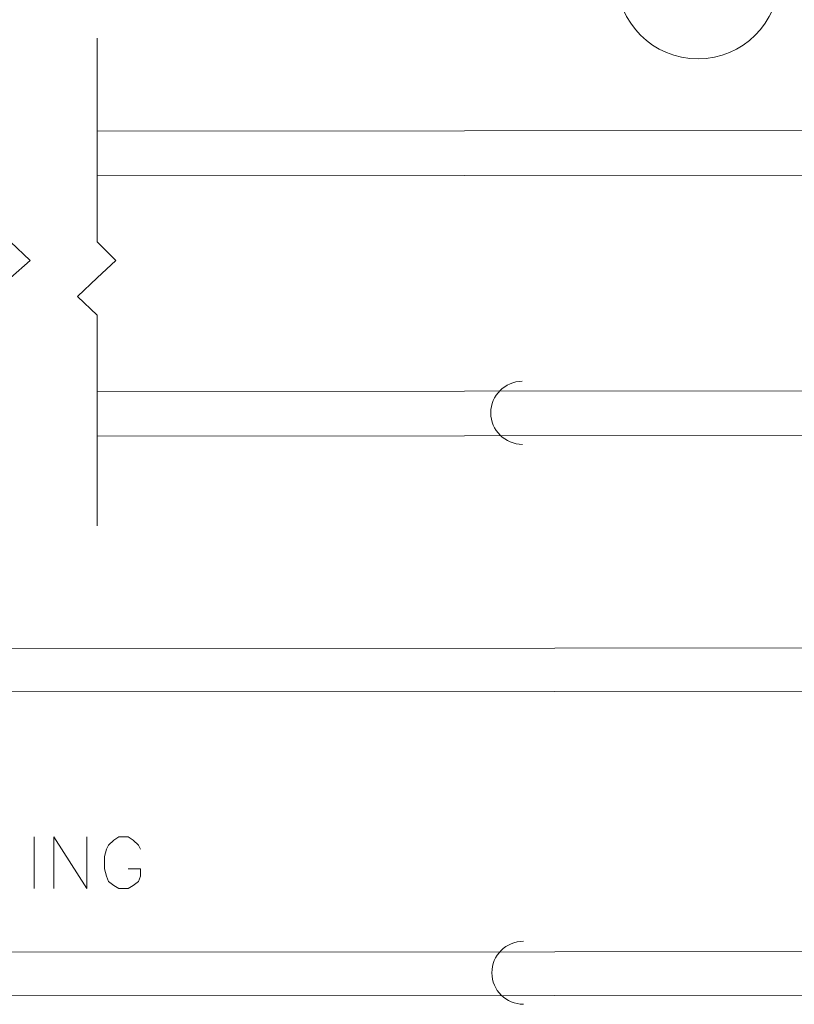
# Model space of a CAD drawing. Units: inches. Extents: x -1.3 to 12.3, y 3.2 to 13.8.
# Drawn here: x 3.1 to 4.3, y 11 to 12.6 of the extents above; entities that cross this region are included whole.
import ezdxf

# ---------------------------------------------------------------- set-up
doc = ezdxf.new("R2010")
doc.units = ezdxf.units.IN
doc.header["$MEASUREMENT"] = 0
doc.layers.add('Layer 1', color=7, linetype='Continuous')

msp = doc.modelspace()

# ---------------------------------------------------------------- linework, layer by layer
at = {"layer": 'Layer 1', "color": 7, "lineweight": 18, "true_color": 0xffffff}
for points in [[(3.0589, 12.5394), (3.0589, 12.2111), (3.0906, 12.1811), (3.0589, 12.1528), (3.0289, 12.1228), (3.0589, 12.0928)], [(3.1989, 12.5394), (3.1989, 12.2111)], [(3.1989, 12.2111), (3.2289, 12.1811), (3.1989, 12.1528), (3.1672, 12.1228), (3.1989, 12.0928)], [(3.1989, 12.0928), (3.1989, 11.7528)], [(3.0972, 11.2511), (3.0972, 11.1678)], [(3.1289, 11.1678), (3.1289, 11.2511), (3.1822, 11.1678), (3.1822, 11.2511)], [(3.2689, 11.2311), (3.2656, 11.2378), (3.2572, 11.2461), (3.2489, 11.2511), (3.2339, 11.2511), (3.2256, 11.2461), (3.2172, 11.2378), (3.2139, 11.2311), (3.2106, 11.2194), (3.2106, 11.1994), (3.2139, 11.1878), (3.2172, 11.1794), (3.2256, 11.1728), (3.2339, 11.1678), (3.2489, 11.1678), (3.2572, 11.1728), (3.2656, 11.1794), (3.2689, 11.1878), (3.2689, 11.1994), (3.2489, 11.1994)]]:
    msp.add_lwpolyline(points, dxfattribs=at)
at = {"layer": 'Layer 1', "color": 7, "lineweight": 13, "true_color": 0xffffff}
for points in [[(4.9772, 12.3911), (3.1989, 12.3894)], [(4.9772, 12.3194), (3.1989, 12.3178)], [(4.9772, 11.9711), (3.1989, 11.9694)], [(4.9772, 11.8994), (3.1989, 11.8978)], [(4.9772, 11.5561), (1.8572, 11.5544)], [(4.9772, 11.4861), (1.8572, 11.4844)], [(4.9772, 11.0661), (1.8572, 11.0644)], [(4.9772, 10.9961), (1.8572, 10.9944)]]:
    msp.add_lwpolyline(points, dxfattribs=at)
at = {"layer": 'Layer 1', "color": 7, "lineweight": 18, "true_color": 0xffffff}
for points, knots in [([(4.2989, 12.6369), (4.2989, 12.7092), (4.2403, 12.7678), (4.1681, 12.7678), (4.0958, 12.7678), (4.0372, 12.7092), (4.0372, 12.6369), (4.0372, 12.5647), (4.0958, 12.5061), (4.1681, 12.5061), (4.2403, 12.5061), (4.2989, 12.5647), (4.2989, 12.6369)], [0, 0, 0, 0, 1, 1, 1, 2, 2, 2, 3, 3, 3, 4, 4, 4, 4]), ([(3.8847, 11.9861), (3.8566, 11.9861), (3.8339, 11.9633), (3.8339, 11.9352), (3.8339, 11.9072), (3.8567, 11.8844), (3.8848, 11.8844)], [0, 0, 0, 0, 1, 1, 1, 2, 2, 2, 2]), ([(3.8864, 11.0828), (3.8583, 11.0828), (3.8355, 11.06), (3.8356, 11.0319), (3.8356, 11.0038), (3.8583, 10.9811), (3.8864, 10.9811)], [0, 0, 0, 0, 1, 1, 1, 2, 2, 2, 2])]:
    msp.add_open_spline(points, degree=3, knots=knots, dxfattribs=at)

doc.saveas('drawing.dxf')
